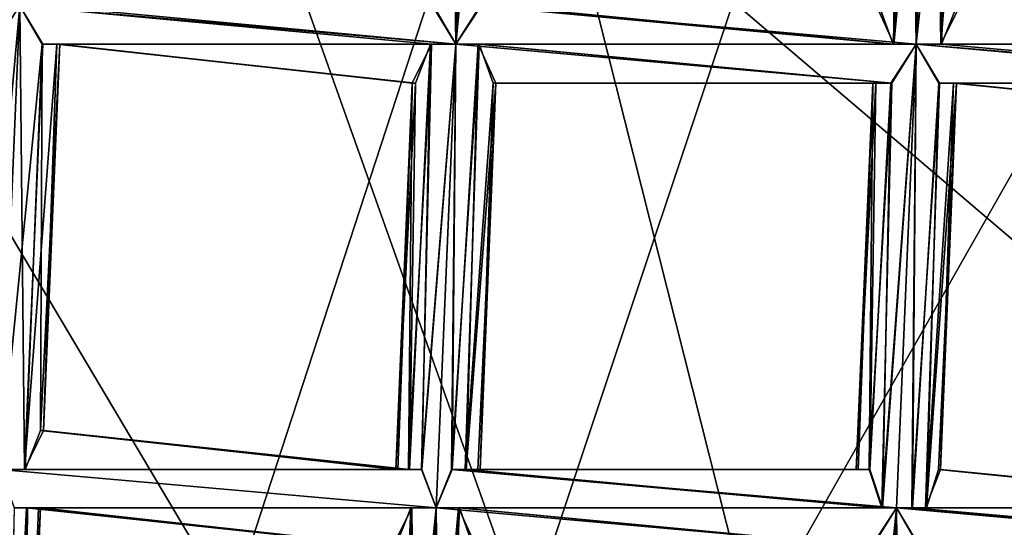
# Model space of a CAD drawing. Extents: x -86 to 36, y 10825 to 11091.
# Drawn here: x 3 to 6, y 11073 to 11074 of the extents above; entities that cross this region are included whole.
import ezdxf

# ---------------------------------------------------------------- set-up
doc = ezdxf.new("R2010")
doc.units = 0
doc.header["$MEASUREMENT"] = 0

msp = doc.modelspace()

# ---------------------------------------------------------------- linework, layer by layer
for points in [[(-5.4932, 11087.900391, 150.011993), (-1.564, 11089.299805, 150.011993), (5.5471, 11069.299805, 150.011993)], [(5.5471, 11069.299805, 150.011993), (-1.564, 11089.299805, 150.011993), (8.6424, 11072.099609, 150.011993)], [(-1.564, 11089.299805, 150.011993), (3.0419, 11088.900391, 150.011993), (8.6424, 11072.099609, 150.011993)], [(3.0419, 11088.900391, 150.011993), (7.0848, 11086.700195, 150.011993), (8.6424, 11072.099609, 150.011993)], [(-8.6043, 11085.099609, 150.011993), (-5.4932, 11087.900391, 150.011993), (5.5471, 11069.299805, 150.011993)], [(-10.4345, 11075.799805, 150.511993), (-8.6043, 11072, 150.511993), (5.5471, 11087.799805, 150.511993)], [(5.5471, 11087.799805, 150.511993), (-8.6043, 11072, 150.511993), (-5.4932, 11069.299805, 150.511993)], [(5.5471, 11087.799805, 150.511993), (-5.4932, 11069.299805, 150.511993), (-1.564, 11067.900391, 150.511993)], [(5.5471, 11087.799805, 150.511993), (-1.564, 11067.900391, 150.511993), (8.6424, 11085, 150.511993)], [(1.8033, 11066.700195, 150.511993), (-8.9695, 11086.5, 150.511993), (8.459, 11087.099609, 150.511993)], [(1.8033, 11066.700195, 150.511993), (8.459, 11087.099609, 150.511993), (11.1123, 11083.099609, 150.511993)], [(-10.4345, 11081.299805, 150.011993), (-8.6043, 11085.099609, 150.011993), (5.5471, 11069.299805, 150.011993)], [(8.6424, 11085, 150.511993), (-1.564, 11067.900391, 150.511993), (3.0419, 11068.200195, 150.511993)], [(8.6424, 11085, 150.511993), (3.0419, 11068.200195, 150.511993), (7.0848, 11070.400391, 150.511993)], [(1.8033, 11066.700195, 150.511993), (11.1123, 11083.099609, 150.511993), (11.9979, 11078.799805, 150.511993)], [(-10.4345, 11081.299805, 150.011993), (5.5471, 11069.299805, 150.011993), (-10.7119, 11077.200195, 150.011993)], [(1.8033, 11066.700195, 150.511993), (11.9979, 11078.799805, 150.511993), (6.3646, 11068.400391, 150.511993)], [(-10.7119, 11077.200195, 150.011993), (5.5471, 11069.299805, 150.011993), (-9.3961, 11073.200195, 150.011993)], [(-0.1506, 11075.400391, 212.977005), (0.4059, 11073.5, 214.677002), (4.5231, 11074.400391, 212.694)], [(4.2616, 11073.900391, 132.031998), (4.2036, 11074, 132.050995), (4.31, 11075.099609, 132.039993)], [(4.3248, 11074, 132.050995), (4.2616, 11073.900391, 132.031998), (4.31, 11075.099609, 132.039993)], [(4.2013, 11074, 132.238998), (4.2615, 11073.900391, 132.257996), (4.2468, 11075, 132.248001)], [(4.2615, 11073.900391, 132.257996), (4.31, 11075, 132.266006), (4.2468, 11075, 132.248001)], [(4.2615, 11073.900391, 132.257996), (4.368, 11075, 132.248001), (4.31, 11075, 132.266006)], [(4.2615, 11073.900391, 132.257996), (4.3272, 11074, 132.238998), (4.368, 11075, 132.248001)], [(5.3951, 11073.900391, 132.050995), (5.4359, 11074.900391, 132.059006), (5.5016, 11075, 132.039993)], [(5.4531, 11073.900391, 132.031998), (5.3951, 11073.900391, 132.050995), (5.5016, 11075, 132.039993)], [(5.4531, 11073.900391, 132.257996), (5.5015, 11075, 132.266006), (5.4383, 11074.900391, 132.248001)], [(5.5163, 11073.900391, 132.050995), (5.4531, 11073.900391, 132.031998), (5.5016, 11075, 132.039993)], [(5.4531, 11073.900391, 132.257996), (5.5595, 11074.900391, 132.248001), (5.5015, 11075, 132.266006)], [(5.5163, 11073.900391, 132.050995), (5.5016, 11075, 132.039993), (5.5618, 11074.900391, 132.059006)], [(5.3951, 11073.900391, 132.050995), (5.3497, 11074, 132.115005), (5.3966, 11074.900391, 132.102005)], [(5.3568, 11074, 132.195999), (5.3929, 11073.900391, 132.238998), (5.4383, 11074.900391, 132.248001)], [(5.3929, 11073.900391, 132.238998), (5.4531, 11073.900391, 132.257996), (5.4383, 11074.900391, 132.248001)], [(5.3951, 11073.900391, 132.050995), (5.3966, 11074.900391, 132.102005), (5.4359, 11074.900391, 132.059006)], [(5.4531, 11073.900391, 132.257996), (5.5187, 11073.900391, 132.238998), (5.5595, 11074.900391, 132.248001)], [(5.5163, 11073.900391, 132.050995), (5.5618, 11074.900391, 132.059006), (5.5978, 11074.900391, 132.102005)], [(5.566, 11074, 132.115005), (5.5163, 11073.900391, 132.050995), (5.5978, 11074.900391, 132.102005)], [(5.5187, 11073.900391, 132.238998), (5.558, 11074, 132.195999), (5.5595, 11074.900391, 132.248001)], [(0.4059, 11073.5, 214.677002), (5.5321, 11070.400391, 215.518997), (4.5231, 11074.400391, 212.694)], [(7.574, 11071.799805, 212.623993), (4.5231, 11074.400391, 212.694), (5.5321, 11070.400391, 215.518997)], [(8.4755, 11074, 209.419006), (4.5231, 11074.400391, 212.694), (7.574, 11071.799805, 212.623993)], [(1.9793, 11074, 132.039993), (3.1328, 11074, 132.031998), (3.0671, 11073.900391, 132.050995)], [(3.0236, 11072.799805, 132.042999), (3.0671, 11073.900391, 132.050995), (3.1328, 11074, 132.031998)], [(3.0817, 11072.799805, 132.024994), (3.0236, 11072.799805, 132.042999), (3.1328, 11074, 132.031998)], [(3.0816, 11072.799805, 132.25), (3.1907, 11073.900391, 132.240005), (3.1327, 11074, 132.257996)], [(3.1449, 11072.799805, 132.042999), (3.0817, 11072.799805, 132.024994), (3.1328, 11074, 132.031998)], [(3.1327, 11074, 132.257996), (4.1983, 11073.900391, 132.240005), (4.2615, 11073.900391, 132.257996)], [(3.1327, 11074, 132.257996), (3.1907, 11073.900391, 132.240005), (4.1983, 11073.900391, 132.240005)], [(3.1984, 11074, 132.238998), (3.1327, 11074, 132.257996), (4.2615, 11073.900391, 132.257996)], [(3.1449, 11072.799805, 132.042999), (3.1328, 11074, 132.031998), (3.193, 11073.900391, 132.050995)], [(3.193, 11073.900391, 132.050995), (3.1328, 11074, 132.031998), (4.2616, 11073.900391, 132.031998)], [(3.1328, 11074, 132.031998), (4.2036, 11074, 132.050995), (4.2616, 11073.900391, 132.031998)], [(3.1984, 11074, 132.238998), (4.2615, 11073.900391, 132.257996), (4.2013, 11074, 132.238998)], [(4.3272, 11074, 132.238998), (4.2615, 11073.900391, 132.257996), (5.4531, 11073.900391, 132.257996)], [(4.2616, 11073.900391, 132.031998), (4.3248, 11074, 132.050995), (5.3951, 11073.900391, 132.050995)], [(4.3248, 11074, 132.050995), (4.3745, 11074, 132.115005), (5.3951, 11073.900391, 132.050995)], [(4.3272, 11074, 132.238998), (5.4531, 11073.900391, 132.257996), (5.3929, 11073.900391, 132.238998)], [(4.3664, 11074, 132.195999), (4.3272, 11074, 132.238998), (5.3929, 11073.900391, 132.238998)], [(4.3664, 11074, 132.195999), (5.3929, 11073.900391, 132.238998), (5.3568, 11074, 132.195999)], [(4.3745, 11074, 132.115005), (5.3497, 11074, 132.115005), (5.3951, 11073.900391, 132.050995)], [(5.5163, 11073.900391, 132.050995), (5.566, 11074, 132.115005), (6.5867, 11073.900391, 132.050995)], [(5.558, 11074, 132.195999), (5.5187, 11073.900391, 132.238998), (6.5844, 11073.900391, 132.238998)], [(5.558, 11074, 132.195999), (6.5844, 11073.900391, 132.238998), (6.5483, 11073.900391, 132.195999)], [(5.558, 11074, 132.195999), (6.5483, 11073.900391, 132.195999), (6.5412, 11073.900391, 132.115005)], [(5.566, 11074, 132.115005), (5.558, 11074, 132.195999), (6.5412, 11073.900391, 132.115005)], [(5.566, 11074, 132.115005), (6.5412, 11073.900391, 132.115005), (6.5867, 11073.900391, 132.050995)], [(3.0816, 11072.799805, 132.25), (3.1472, 11072.799805, 132.231003), (3.1907, 11073.900391, 132.240005)], [(3.1449, 11072.799805, 132.042999), (3.193, 11073.900391, 132.050995), (3.229, 11073.900391, 132.093994)], [(3.1945, 11072.900391, 132.106995), (3.1449, 11072.799805, 132.042999), (3.229, 11073.900391, 132.093994)], [(3.1472, 11072.799805, 132.231003), (3.1865, 11072.900391, 132.188995), (3.1907, 11073.900391, 132.240005)], [(3.1865, 11072.900391, 132.188995), (3.2364, 11073.900391, 132.175995), (3.1907, 11073.900391, 132.240005)], [(3.1865, 11072.900391, 132.188995), (3.1945, 11072.900391, 132.106995), (3.2364, 11073.900391, 132.175995)], [(3.1907, 11073.900391, 132.240005), (3.2364, 11073.900391, 132.175995), (4.1983, 11073.900391, 132.240005)], [(3.193, 11073.900391, 132.050995), (4.2616, 11073.900391, 132.031998), (4.196, 11073.900391, 132.050995)], [(3.229, 11073.900391, 132.093994), (3.193, 11073.900391, 132.050995), (4.196, 11073.900391, 132.050995)], [(3.1945, 11072.900391, 132.106995), (3.229, 11073.900391, 132.093994), (3.2364, 11073.900391, 132.175995)], [(3.229, 11073.900391, 132.093994), (4.196, 11073.900391, 132.050995), (4.1567, 11073.799805, 132.093994)], [(3.229, 11073.900391, 132.093994), (4.1567, 11073.799805, 132.093994), (4.1488, 11073.799805, 132.175995)], [(3.2364, 11073.900391, 132.175995), (3.229, 11073.900391, 132.093994), (4.1488, 11073.799805, 132.175995)], [(3.2364, 11073.900391, 132.175995), (4.1488, 11073.799805, 132.175995), (4.1983, 11073.900391, 132.240005)], [(4.1391, 11072.799805, 132.222), (4.1983, 11073.900391, 132.240005), (4.1488, 11073.799805, 132.175995)], [(4.1391, 11072.799805, 132.222), (4.1728, 11072.799805, 132.242996), (4.1983, 11073.900391, 132.240005)], [(4.1416, 11072.799805, 132.050995), (4.1567, 11073.799805, 132.093994), (4.196, 11073.900391, 132.050995)], [(4.1738, 11072.799805, 132.031006), (4.1416, 11072.799805, 132.050995), (4.196, 11073.900391, 132.050995)], [(4.1728, 11072.799805, 132.242996), (4.2104, 11072.700195, 132.25), (4.2615, 11073.900391, 132.257996)], [(4.1728, 11072.799805, 132.242996), (4.2615, 11073.900391, 132.257996), (4.1983, 11073.900391, 132.240005)], [(4.1738, 11072.799805, 132.031006), (4.196, 11073.900391, 132.050995), (4.2616, 11073.900391, 132.031998)], [(4.2105, 11072.700195, 132.024994), (4.1738, 11072.799805, 132.031006), (4.2616, 11073.900391, 132.031998)], [(4.2104, 11072.700195, 132.25), (4.2518, 11072.799805, 132.242996), (4.2615, 11073.900391, 132.257996)], [(4.2504, 11072.799805, 132.031006), (4.2105, 11072.700195, 132.024994), (4.2616, 11073.900391, 132.031998)], [(4.2504, 11072.799805, 132.031006), (4.2616, 11073.900391, 132.031998), (4.3218, 11073.900391, 132.050995)], [(4.2855, 11072.799805, 132.050995), (4.2504, 11072.799805, 132.031006), (4.3218, 11073.900391, 132.050995)], [(4.2518, 11072.799805, 132.242996), (4.3195, 11073.900391, 132.240005), (4.2615, 11073.900391, 132.257996)], [(4.2518, 11072.799805, 132.242996), (4.2881, 11072.799805, 132.222), (4.3195, 11073.900391, 132.240005)], [(4.2615, 11073.900391, 132.257996), (5.3899, 11073.799805, 132.240005), (5.4531, 11073.900391, 132.257996)], [(4.2615, 11073.900391, 132.257996), (4.3195, 11073.900391, 132.240005), (5.3899, 11073.799805, 132.240005)], [(4.2616, 11073.900391, 132.031998), (5.3951, 11073.900391, 132.050995), (5.4531, 11073.900391, 132.031998)], [(4.3218, 11073.900391, 132.050995), (4.2616, 11073.900391, 132.031998), (5.4531, 11073.900391, 132.031998)], [(4.2855, 11072.799805, 132.050995), (4.3218, 11073.900391, 132.050995), (4.3578, 11073.799805, 132.093994)], [(4.2881, 11072.799805, 132.222), (4.3652, 11073.799805, 132.175995), (4.3195, 11073.900391, 132.240005)], [(4.3195, 11073.900391, 132.240005), (4.3652, 11073.799805, 132.175995), (5.3899, 11073.799805, 132.240005)], [(4.3218, 11073.900391, 132.050995), (5.4531, 11073.900391, 132.031998), (5.3875, 11073.799805, 132.050995)], [(4.3578, 11073.799805, 132.093994), (4.3218, 11073.900391, 132.050995), (5.3875, 11073.799805, 132.050995)], [(5.3643, 11072.700195, 132.242996), (5.4019, 11072.700195, 132.25), (5.4531, 11073.900391, 132.257996)], [(5.3643, 11072.700195, 132.242996), (5.4531, 11073.900391, 132.257996), (5.3899, 11073.799805, 132.240005)], [(5.3654, 11072.700195, 132.031006), (5.3875, 11073.799805, 132.050995), (5.4531, 11073.900391, 132.031998)], [(5.402, 11072.700195, 132.024994), (5.3654, 11072.700195, 132.031006), (5.4531, 11073.900391, 132.031998)], [(5.4019, 11072.700195, 132.25), (5.4433, 11072.700195, 132.242996), (5.4531, 11073.900391, 132.257996)], [(5.4419, 11072.700195, 132.031006), (5.402, 11072.700195, 132.024994), (5.4531, 11073.900391, 132.031998)], [(5.4419, 11072.700195, 132.031006), (5.4531, 11073.900391, 132.031998), (5.5134, 11073.799805, 132.050995)], [(5.4433, 11072.700195, 132.242996), (5.5111, 11073.799805, 132.240005), (5.4531, 11073.900391, 132.257996)], [(5.5187, 11073.900391, 132.238998), (5.4531, 11073.900391, 132.257996), (6.6446, 11073.799805, 132.257996)], [(5.4531, 11073.900391, 132.031998), (6.5867, 11073.900391, 132.050995), (6.6447, 11073.799805, 132.031998)], [(5.4531, 11073.900391, 132.031998), (5.5163, 11073.900391, 132.050995), (6.5867, 11073.900391, 132.050995)], [(5.5134, 11073.799805, 132.050995), (5.4531, 11073.900391, 132.031998), (6.6447, 11073.799805, 132.031998)], [(5.4531, 11073.900391, 132.257996), (6.5814, 11073.799805, 132.240005), (6.6446, 11073.799805, 132.257996)], [(5.4531, 11073.900391, 132.257996), (5.5111, 11073.799805, 132.240005), (6.5814, 11073.799805, 132.240005)], [(5.5187, 11073.900391, 132.238998), (6.6446, 11073.799805, 132.257996), (6.5844, 11073.900391, 132.238998)], [(4.1058, 11072.799805, 132.110992), (4.1488, 11073.799805, 132.175995), (4.1567, 11073.799805, 132.093994)], [(4.1058, 11072.799805, 132.110992), (4.111, 11072.799805, 132.182007), (4.1488, 11073.799805, 132.175995)], [(4.1416, 11072.799805, 132.050995), (4.1058, 11072.799805, 132.110992), (4.1567, 11073.799805, 132.093994)], [(4.111, 11072.799805, 132.182007), (4.1391, 11072.799805, 132.222), (4.1488, 11073.799805, 132.175995)], [(4.3245, 11072.799805, 132.110992), (4.2855, 11072.799805, 132.050995), (4.3578, 11073.799805, 132.093994)], [(4.2881, 11072.799805, 132.222), (4.3187, 11072.799805, 132.182007), (4.3652, 11073.799805, 132.175995)], [(4.3187, 11072.799805, 132.182007), (4.3245, 11072.799805, 132.110992), (4.3652, 11073.799805, 132.175995)], [(4.3245, 11072.799805, 132.110992), (4.3578, 11073.799805, 132.093994), (4.3652, 11073.799805, 132.175995)], [(4.3578, 11073.799805, 132.093994), (5.3875, 11073.799805, 132.050995), (5.3482, 11073.799805, 132.093994)], [(4.3578, 11073.799805, 132.093994), (5.3482, 11073.799805, 132.093994), (5.3404, 11073.799805, 132.175995)], [(4.3652, 11073.799805, 132.175995), (4.3578, 11073.799805, 132.093994), (5.3404, 11073.799805, 132.175995)], [(4.3652, 11073.799805, 132.175995), (5.3404, 11073.799805, 132.175995), (5.3899, 11073.799805, 132.240005)], [(5.2974, 11072.799805, 132.110992), (5.3404, 11073.799805, 132.175995), (5.3482, 11073.799805, 132.093994)], [(5.2974, 11072.799805, 132.110992), (5.3026, 11072.799805, 132.182007), (5.3404, 11073.799805, 132.175995)], [(5.3332, 11072.799805, 132.050995), (5.2974, 11072.799805, 132.110992), (5.3482, 11073.799805, 132.093994)], [(5.3026, 11072.799805, 132.182007), (5.3307, 11072.799805, 132.222), (5.3404, 11073.799805, 132.175995)], [(5.3307, 11072.799805, 132.222), (5.3899, 11073.799805, 132.240005), (5.3404, 11073.799805, 132.175995)], [(5.3307, 11072.799805, 132.222), (5.3643, 11072.700195, 132.242996), (5.3899, 11073.799805, 132.240005)], [(5.3332, 11072.799805, 132.050995), (5.3482, 11073.799805, 132.093994), (5.3875, 11073.799805, 132.050995)], [(5.3654, 11072.700195, 132.031006), (5.3332, 11072.799805, 132.050995), (5.3875, 11073.799805, 132.050995)], [(5.477, 11072.700195, 132.050995), (5.4419, 11072.700195, 132.031006), (5.5134, 11073.799805, 132.050995)], [(5.4433, 11072.700195, 132.242996), (5.4797, 11072.700195, 132.222), (5.5111, 11073.799805, 132.240005)], [(5.477, 11072.700195, 132.050995), (5.5134, 11073.799805, 132.050995), (5.5494, 11073.799805, 132.093994)], [(5.5161, 11072.799805, 132.110992), (5.477, 11072.700195, 132.050995), (5.5494, 11073.799805, 132.093994)], [(5.4797, 11072.700195, 132.222), (5.5567, 11073.799805, 132.175995), (5.5111, 11073.799805, 132.240005)], [(5.4797, 11072.700195, 132.222), (5.5103, 11072.799805, 132.182007), (5.5567, 11073.799805, 132.175995)], [(5.5103, 11072.799805, 132.182007), (5.5161, 11072.799805, 132.110992), (5.5567, 11073.799805, 132.175995)], [(5.5111, 11073.799805, 132.240005), (5.5567, 11073.799805, 132.175995), (6.5814, 11073.799805, 132.240005)], [(5.5134, 11073.799805, 132.050995), (6.6447, 11073.799805, 132.031998), (6.579, 11073.799805, 132.050995)], [(5.5494, 11073.799805, 132.093994), (5.5134, 11073.799805, 132.050995), (6.579, 11073.799805, 132.050995)], [(5.5161, 11072.799805, 132.110992), (5.5494, 11073.799805, 132.093994), (5.5567, 11073.799805, 132.175995)], [(5.5494, 11073.799805, 132.093994), (6.579, 11073.799805, 132.050995), (6.5397, 11073.700195, 132.093994)], [(5.5494, 11073.799805, 132.093994), (6.5397, 11073.700195, 132.093994), (6.5319, 11073.700195, 132.175995)], [(5.5567, 11073.799805, 132.175995), (5.5494, 11073.799805, 132.093994), (6.5319, 11073.700195, 132.175995)], [(5.5567, 11073.799805, 132.175995), (6.5319, 11073.700195, 132.175995), (6.5814, 11073.799805, 132.240005)], [(0.4059, 11073.5, 214.677002), (1.5135, 11069.5, 217.707001), (5.5321, 11070.400391, 215.518997)], [(-9.3961, 11073.200195, 150.011993), (5.5471, 11069.299805, 150.011993), (-6.6833, 11070.099609, 150.011993)], [(3.1449, 11072.799805, 132.042999), (3.1945, 11072.900391, 132.106995), (4.1416, 11072.799805, 132.050995)], [(3.1865, 11072.900391, 132.188995), (3.1472, 11072.799805, 132.231003), (4.1391, 11072.799805, 132.222)], [(3.1865, 11072.900391, 132.188995), (4.1391, 11072.799805, 132.222), (4.111, 11072.799805, 132.182007)], [(3.1945, 11072.900391, 132.106995), (3.1865, 11072.900391, 132.188995), (4.111, 11072.799805, 132.182007)], [(3.1945, 11072.900391, 132.106995), (4.111, 11072.799805, 132.182007), (4.1058, 11072.799805, 132.110992)], [(3.1945, 11072.900391, 132.106995), (4.1058, 11072.799805, 132.110992), (4.1416, 11072.799805, 132.050995)], [(3.0816, 11072.799805, 132.25), (4.2104, 11072.700195, 132.25), (4.1728, 11072.799805, 132.242996)], [(3.1472, 11072.799805, 132.231003), (3.0816, 11072.799805, 132.25), (4.1728, 11072.799805, 132.242996)], [(3.0816, 11072.799805, 132.25), (3.1182, 11072.700195, 132.242996), (4.2104, 11072.700195, 132.25)], [(3.0817, 11072.799805, 132.024994), (4.1738, 11072.799805, 132.031006), (4.2105, 11072.700195, 132.024994)], [(3.0817, 11072.799805, 132.024994), (3.1449, 11072.799805, 132.042999), (4.1738, 11072.799805, 132.031006)], [(3.1197, 11072.700195, 132.031006), (3.0817, 11072.799805, 132.024994), (4.2105, 11072.700195, 132.024994)], [(3.1449, 11072.799805, 132.042999), (4.1416, 11072.799805, 132.050995), (4.1738, 11072.799805, 132.031006)], [(3.1472, 11072.799805, 132.231003), (4.1728, 11072.799805, 132.242996), (4.1391, 11072.799805, 132.222)], [(4.2518, 11072.799805, 132.242996), (4.2104, 11072.700195, 132.25), (5.4019, 11072.700195, 132.25)], [(4.2105, 11072.700195, 132.024994), (4.2504, 11072.799805, 132.031006), (5.3654, 11072.700195, 132.031006)], [(4.2504, 11072.799805, 132.031006), (5.3332, 11072.799805, 132.050995), (5.3654, 11072.700195, 132.031006)], [(4.2504, 11072.799805, 132.031006), (4.2855, 11072.799805, 132.050995), (5.3332, 11072.799805, 132.050995)], [(4.2518, 11072.799805, 132.242996), (5.4019, 11072.700195, 132.25), (5.3643, 11072.700195, 132.242996)], [(4.2881, 11072.799805, 132.222), (4.2518, 11072.799805, 132.242996), (5.3643, 11072.700195, 132.242996)], [(4.2855, 11072.799805, 132.050995), (4.3245, 11072.799805, 132.110992), (5.3332, 11072.799805, 132.050995)], [(4.2881, 11072.799805, 132.222), (5.3643, 11072.700195, 132.242996), (5.3307, 11072.799805, 132.222)], [(4.3187, 11072.799805, 132.182007), (4.2881, 11072.799805, 132.222), (5.3307, 11072.799805, 132.222)], [(4.3187, 11072.799805, 132.182007), (5.3307, 11072.799805, 132.222), (5.3026, 11072.799805, 132.182007)], [(4.3187, 11072.799805, 132.182007), (5.3026, 11072.799805, 132.182007), (5.2974, 11072.799805, 132.110992)], [(4.3245, 11072.799805, 132.110992), (4.3187, 11072.799805, 132.182007), (5.2974, 11072.799805, 132.110992)], [(4.3245, 11072.799805, 132.110992), (5.2974, 11072.799805, 132.110992), (5.3332, 11072.799805, 132.050995)], [(5.477, 11072.700195, 132.050995), (5.5161, 11072.799805, 132.110992), (6.5247, 11072.700195, 132.050995)], [(5.5103, 11072.799805, 132.182007), (5.4797, 11072.700195, 132.222), (6.5222, 11072.700195, 132.222)], [(5.5103, 11072.799805, 132.182007), (6.5222, 11072.700195, 132.222), (6.4941, 11072.700195, 132.182007)], [(5.5103, 11072.799805, 132.182007), (6.4941, 11072.700195, 132.182007), (6.4889, 11072.700195, 132.110992)], [(5.5161, 11072.799805, 132.110992), (5.5103, 11072.799805, 132.182007), (6.4889, 11072.700195, 132.110992)], [(5.5161, 11072.799805, 132.110992), (6.4889, 11072.700195, 132.110992), (6.5247, 11072.700195, 132.050995)], [(3.0937, 11071.599609, 132.035004), (3.1197, 11072.700195, 132.031006), (3.153, 11072.700195, 132.052002)], [(3.1434, 11071.700195, 132.098999), (3.0937, 11071.599609, 132.035004), (3.153, 11072.700195, 132.052002)], [(3.0961, 11071.599609, 132.223999), (3.1504, 11072.700195, 132.223999), (3.1182, 11072.700195, 132.242996)], [(3.0961, 11071.599609, 132.223999), (3.1354, 11071.700195, 132.181), (3.1504, 11072.700195, 132.223999)], [(3.1182, 11072.700195, 132.242996), (4.1472, 11072.700195, 132.231995), (4.2104, 11072.700195, 132.25)], [(3.1182, 11072.700195, 132.242996), (3.1504, 11072.700195, 132.223999), (4.1472, 11072.700195, 132.231995)], [(3.1197, 11072.700195, 132.031006), (4.2105, 11072.700195, 132.024994), (4.1449, 11072.700195, 132.042999)], [(3.153, 11072.700195, 132.052002), (3.1197, 11072.700195, 132.031006), (4.1449, 11072.700195, 132.042999)], [(3.1354, 11071.700195, 132.181), (3.1863, 11072.700195, 132.164001), (3.1504, 11072.700195, 132.223999)], [(3.1354, 11071.700195, 132.181), (3.1434, 11071.700195, 132.098999), (3.1863, 11072.700195, 132.164001)], [(3.1434, 11071.700195, 132.098999), (3.153, 11072.700195, 132.052002), (3.181, 11072.700195, 132.093002)], [(3.1434, 11071.700195, 132.098999), (3.181, 11072.700195, 132.093002), (3.1863, 11072.700195, 132.164001)], [(3.1504, 11072.700195, 132.223999), (4.0977, 11072.599609, 132.167999), (4.1472, 11072.700195, 132.231995)], [(3.1504, 11072.700195, 132.223999), (3.1863, 11072.700195, 132.164001), (4.0977, 11072.599609, 132.167999)], [(3.153, 11072.700195, 132.052002), (4.1449, 11072.700195, 132.042999), (4.1056, 11072.599609, 132.085999)], [(3.181, 11072.700195, 132.093002), (3.153, 11072.700195, 132.052002), (4.1056, 11072.599609, 132.085999)], [(3.181, 11072.700195, 132.093002), (4.1056, 11072.599609, 132.085999), (4.0977, 11072.599609, 132.167999)], [(3.1863, 11072.700195, 132.164001), (3.181, 11072.700195, 132.093002), (4.0977, 11072.599609, 132.167999)], [(4.063, 11071.599609, 132.181), (4.1472, 11072.700195, 132.231995), (4.0977, 11072.599609, 132.167999)], [(4.063, 11071.599609, 132.181), (4.0991, 11071.599609, 132.223999), (4.1472, 11072.700195, 132.231995)], [(4.0991, 11071.599609, 132.223999), (4.1593, 11071.5, 132.242004), (4.1472, 11072.700195, 132.231995)], [(4.1014, 11071.599609, 132.035004), (4.1449, 11072.700195, 132.042999), (4.2105, 11072.700195, 132.024994)], [(4.1014, 11071.599609, 132.035004), (4.1056, 11072.599609, 132.085999), (4.1449, 11072.700195, 132.042999)], [(4.1594, 11071.5, 132.016998), (4.1014, 11071.599609, 132.035004), (4.2105, 11072.700195, 132.024994)], [(4.1593, 11071.5, 132.242004), (4.2104, 11072.700195, 132.25), (4.1472, 11072.700195, 132.231995)], [(4.1593, 11071.5, 132.242004), (4.2684, 11072.700195, 132.231995), (4.2104, 11072.700195, 132.25)], [(4.1593, 11071.5, 132.242004), (4.2249, 11071.599609, 132.223999), (4.2684, 11072.700195, 132.231995)], [(4.2226, 11071.599609, 132.035004), (4.1594, 11071.5, 132.016998), (4.2105, 11072.700195, 132.024994)], [(4.2104, 11072.700195, 132.25), (5.3387, 11072.599609, 132.231995), (5.4019, 11072.700195, 132.25)], [(4.2104, 11072.700195, 132.25), (4.2684, 11072.700195, 132.231995), (5.3387, 11072.599609, 132.231995)], [(4.2226, 11071.599609, 132.035004), (4.2105, 11072.700195, 132.024994), (4.2707, 11072.700195, 132.042999)], [(4.2105, 11072.700195, 132.024994), (5.3654, 11072.700195, 132.031006), (5.402, 11072.700195, 132.024994)], [(4.2707, 11072.700195, 132.042999), (4.2105, 11072.700195, 132.024994), (5.402, 11072.700195, 132.024994)], [(4.2226, 11071.599609, 132.035004), (4.2707, 11072.700195, 132.042999), (4.3067, 11072.599609, 132.085999)], [(4.2249, 11071.599609, 132.223999), (4.2642, 11071.599609, 132.181), (4.2684, 11072.700195, 132.231995)], [(4.2642, 11071.599609, 132.181), (4.3141, 11072.599609, 132.167999), (4.2684, 11072.700195, 132.231995)], [(4.2684, 11072.700195, 132.231995), (4.3141, 11072.599609, 132.167999), (5.3387, 11072.599609, 132.231995)], [(4.2707, 11072.700195, 132.042999), (5.402, 11072.700195, 132.024994), (5.3364, 11072.599609, 132.042999)], [(4.3067, 11072.599609, 132.085999), (4.2707, 11072.700195, 132.042999), (5.3364, 11072.599609, 132.042999)], [(5.2929, 11071.599609, 132.035004), (5.3364, 11072.599609, 132.042999), (5.402, 11072.700195, 132.024994)], [(5.3509, 11071.5, 132.016998), (5.2929, 11071.599609, 132.035004), (5.402, 11072.700195, 132.024994)], [(5.3508, 11071.5, 132.242004), (5.4019, 11072.700195, 132.25), (5.3387, 11072.599609, 132.231995)], [(5.3508, 11071.5, 132.242004), (5.46, 11072.599609, 132.231995), (5.4019, 11072.700195, 132.25)], [(5.4141, 11071.5, 132.035004), (5.3509, 11071.5, 132.016998), (5.402, 11072.700195, 132.024994)], [(5.4433, 11072.700195, 132.242996), (5.4019, 11072.700195, 132.25), (6.5935, 11072.599609, 132.25)], [(5.4019, 11072.700195, 132.25), (6.5303, 11072.599609, 132.231995), (6.5935, 11072.599609, 132.25)], [(5.4019, 11072.700195, 132.25), (5.46, 11072.599609, 132.231995), (6.5303, 11072.599609, 132.231995)], [(5.4141, 11071.5, 132.035004), (5.402, 11072.700195, 132.024994), (5.4623, 11072.599609, 132.042999)], [(5.402, 11072.700195, 132.024994), (6.5569, 11072.700195, 132.031006), (6.5935, 11072.599609, 132.024994)], [(5.402, 11072.700195, 132.024994), (5.4419, 11072.700195, 132.031006), (6.5569, 11072.700195, 132.031006)], [(5.4623, 11072.599609, 132.042999), (5.402, 11072.700195, 132.024994), (6.5935, 11072.599609, 132.024994)], [(5.4419, 11072.700195, 132.031006), (6.5247, 11072.700195, 132.050995), (6.5569, 11072.700195, 132.031006)], [(5.4419, 11072.700195, 132.031006), (5.477, 11072.700195, 132.050995), (6.5247, 11072.700195, 132.050995)], [(5.4433, 11072.700195, 132.242996), (6.5935, 11072.599609, 132.25), (6.5559, 11072.700195, 132.242996)], [(5.4797, 11072.700195, 132.222), (5.4433, 11072.700195, 132.242996), (6.5559, 11072.700195, 132.242996)], [(5.4797, 11072.700195, 132.222), (6.5559, 11072.700195, 132.242996), (6.5222, 11072.700195, 132.222)]]:
    msp.add_3dface(points)

doc.saveas('drawing.dxf')
